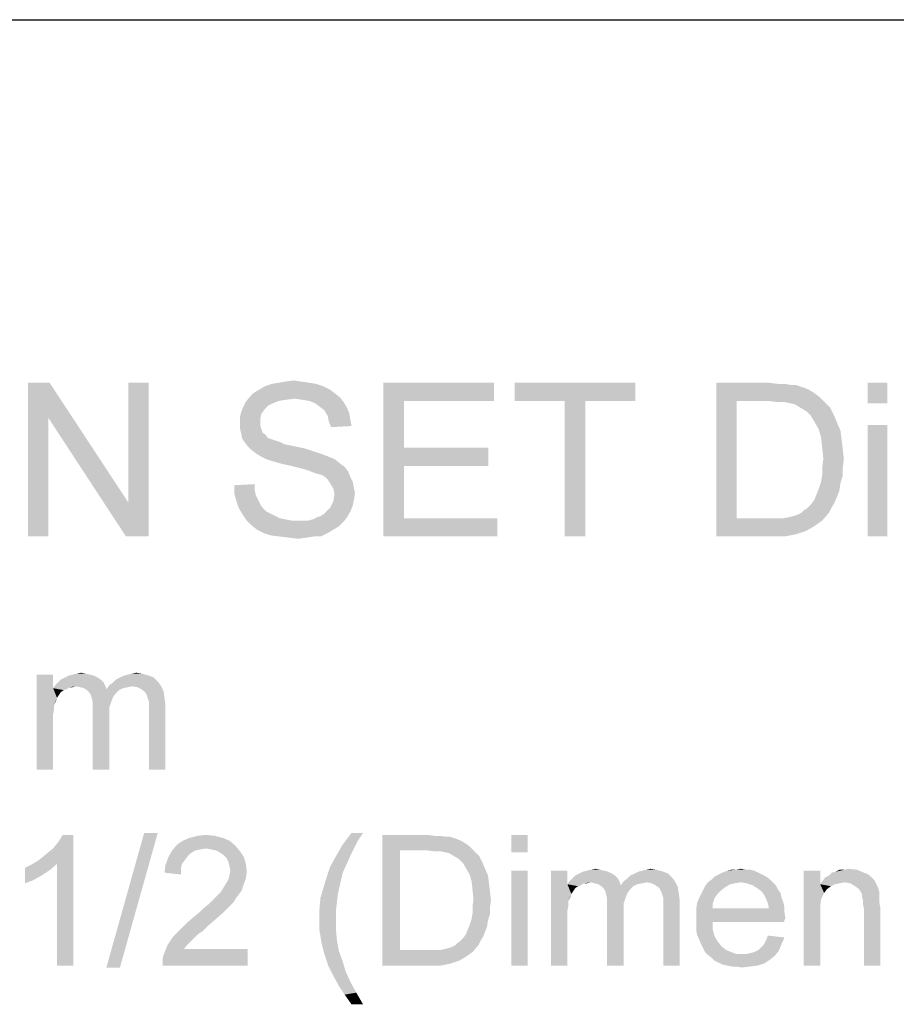
# Model space of a CAD drawing. Units: millimetres. Extents: x 0 to 1189, y 0 to 841.
# Drawn here: x 192 to 306, y 713 to 841 of the extents above; entities that cross this region are included whole.
import ezdxf

# ---------------------------------------------------------------- set-up
doc = ezdxf.new("R2010")
doc.units = ezdxf.units.MM
doc.header["$LTSCALE"] = 65.395
doc.layers.get('0').update_dxf_attribs({"linetype": 'CONTINUOUS'})

msp = doc.modelspace()

# ---------------------------------------------------------------- linework, layer by layer
at = {"color": 7, "linetype": 'Continuous'}
msp.add_line((0, 841), (1189, 841), dxfattribs=at)
at = {"color": 2, "linetype": 'Continuous'}
for points in [[(226.4326, 793.9282), (227.4697, 794.0764), (228.5067, 793.9282)], [(195.766, 793.7801), (195.6178, 789.1875), (192.9512, 773.7801)], [(195.766, 793.7801), (192.9512, 773.7801), (192.9512, 793.7801)], [(195.6178, 789.1875), (195.766, 793.7801), (205.9882, 778.2245)], [(205.6919, 773.7801), (205.9882, 778.2245), (208.6549, 793.7801)], [(205.6919, 773.7801), (208.6549, 793.7801), (208.6549, 773.7801)], [(208.6549, 793.7801), (205.9882, 778.2245), (205.9882, 793.7801)], [(232.2104, 792.8912), (222.2845, 792.4467), (223.0252, 792.8912)], [(222.2845, 792.4467), (232.2104, 792.8912), (232.803, 792.4467)], [(231.3215, 793.3356), (223.0252, 792.8912), (223.766, 793.3356)], [(223.0252, 792.8912), (231.3215, 793.3356), (232.2104, 792.8912)], [(230.4326, 793.6319), (223.766, 793.3356), (224.6549, 793.6319)], [(223.766, 793.3356), (230.4326, 793.6319), (231.3215, 793.3356)], [(229.5438, 793.7801), (224.6549, 793.6319), (225.5438, 793.7801)], [(224.6549, 793.6319), (229.5438, 793.7801), (230.4326, 793.6319)], [(228.5067, 793.9282), (225.5438, 793.7801), (226.4326, 793.9282)], [(225.5438, 793.7801), (228.5067, 793.9282), (229.5438, 793.7801)], [(239.1734, 793.7801), (253.5438, 793.7801), (241.8401, 791.4097)], [(241.8401, 791.4097), (239.1734, 773.7801), (239.1734, 793.7801)], [(241.8401, 791.4097), (253.5438, 793.7801), (253.5438, 791.4097)], [(271.9141, 793.7801), (256.2104, 791.4097), (256.2104, 793.7801)], [(262.7289, 791.4097), (256.2104, 791.4097), (271.9141, 793.7801)], [(265.3956, 791.4097), (262.7289, 791.4097), (271.9141, 793.7801)], [(265.3956, 791.4097), (271.9141, 793.7801), (271.9141, 791.4097)], [(282.4326, 793.7801), (289.2475, 793.7801), (285.0993, 791.4097)], [(285.0993, 791.4097), (282.4326, 773.7801), (282.4326, 793.7801)], [(289.2475, 793.7801), (290.4326, 793.6319), (285.0993, 791.4097)], [(291.3215, 793.6319), (292.2104, 793.4838), (285.0993, 791.4097)], [(290.4326, 793.6319), (291.3215, 793.6319), (285.0993, 791.4097)], [(292.803, 793.4838), (293.6919, 793.1875), (285.0993, 791.4097)], [(292.2104, 793.4838), (292.803, 793.4838), (285.0993, 791.4097)], [(293.6919, 793.1875), (294.4326, 792.8912), (285.0993, 791.4097)], [(294.4326, 792.8912), (295.1734, 792.4467), (285.0993, 791.4097)], [(304.6549, 793.7801), (302.1364, 791.1134), (302.1364, 793.7801)], [(302.1364, 791.1134), (304.6549, 793.7801), (304.6549, 791.1134)], [(227.6178, 791.706), (221.2475, 791.2615), (221.8401, 792.0023)], [(227.6178, 791.706), (226.4326, 791.5578), (221.2475, 791.2615)], [(226.4326, 791.5578), (225.5438, 791.4097), (221.2475, 791.2615)], [(232.803, 792.4467), (221.8401, 792.0023), (222.2845, 792.4467)], [(221.8401, 792.0023), (232.803, 792.4467), (233.5438, 791.8541)], [(221.8401, 792.0023), (233.5438, 791.8541), (227.6178, 791.706)], [(228.6549, 791.5578), (227.6178, 791.706), (233.5438, 791.8541)], [(229.5438, 791.4097), (228.6549, 791.5578), (233.5438, 791.8541)], [(229.5438, 791.4097), (233.5438, 791.8541), (233.9882, 791.2615)], [(295.1734, 792.4467), (295.766, 792.0023), (285.0993, 791.4097)], [(289.2475, 791.4097), (285.0993, 791.4097), (295.766, 792.0023)], [(290.4326, 791.2615), (289.2475, 791.4097), (295.766, 792.0023)], [(291.3215, 791.2615), (290.4326, 791.2615), (295.766, 792.0023)], [(291.3215, 791.2615), (295.766, 792.0023), (296.5067, 791.2615)], [(223.766, 790.3727), (220.6549, 789.9282), (220.9512, 790.669)], [(220.6549, 789.9282), (223.766, 790.3727), (223.3215, 789.7801)], [(224.803, 791.1134), (220.9512, 790.669), (221.2475, 791.2615)], [(224.803, 791.1134), (224.2104, 790.8171), (220.9512, 790.669)], [(220.9512, 790.669), (224.2104, 790.8171), (223.766, 790.3727)], [(221.2475, 791.2615), (225.5438, 791.4097), (224.803, 791.1134)], [(233.9882, 791.2615), (230.2845, 791.1134), (229.5438, 791.4097)], [(230.8771, 790.669), (230.2845, 791.1134), (233.9882, 791.2615)], [(230.8771, 790.669), (233.9882, 791.2615), (234.4326, 790.5208)], [(234.4326, 790.5208), (231.4697, 790.2245), (230.8771, 790.669)], [(231.4697, 790.2245), (234.4326, 790.5208), (234.7289, 789.7801)], [(234.7289, 789.7801), (231.9141, 789.4838), (231.4697, 790.2245)], [(241.8401, 791.4097), (241.8401, 785.3356), (239.1734, 773.7801)], [(265.3956, 791.4097), (262.7289, 773.7801), (262.7289, 791.4097)], [(262.7289, 773.7801), (265.3956, 791.4097), (265.3956, 773.7801)], [(285.0993, 791.4097), (285.0993, 776.1504), (282.4326, 773.7801)], [(296.5067, 791.2615), (292.0623, 791.1134), (291.3215, 791.2615)], [(292.6549, 790.9652), (292.0623, 791.1134), (296.5067, 791.2615)], [(293.3956, 790.5208), (292.6549, 790.9652), (296.5067, 791.2615)], [(293.3956, 790.5208), (296.5067, 791.2615), (297.2475, 790.5208)], [(297.2475, 790.5208), (294.1364, 790.0764), (293.3956, 790.5208)], [(294.1364, 790.0764), (297.2475, 790.5208), (297.6919, 789.6319)], [(192.9512, 773.7801), (195.6178, 789.1875), (195.6178, 773.7801)], [(205.9882, 778.2245), (205.6919, 773.7801), (195.6178, 789.1875)], [(223.3215, 789.7801), (220.5067, 789.1875), (220.6549, 789.9282)], [(220.5067, 789.1875), (223.3215, 789.7801), (223.1734, 789.1875)], [(223.1734, 789.1875), (223.1734, 788.5949), (220.5067, 788.4467)], [(223.1734, 789.1875), (220.5067, 788.4467), (220.5067, 789.1875)], [(231.9141, 789.4838), (234.7289, 789.7801), (234.8771, 788.8912)], [(234.8771, 788.8912), (232.0623, 788.743), (231.9141, 789.4838)], [(297.6919, 789.6319), (294.7289, 789.4838), (294.1364, 790.0764)], [(295.1734, 788.743), (294.7289, 789.4838), (297.6919, 789.6319)], [(295.1734, 788.743), (297.6919, 789.6319), (298.1364, 788.5949)], [(220.5067, 788.4467), (223.1734, 788.5949), (223.1734, 788.1504)], [(223.1734, 788.1504), (220.5067, 787.8541), (220.5067, 788.4467)], [(220.5067, 787.8541), (223.1734, 788.1504), (223.3215, 787.706)], [(223.3215, 787.706), (220.6549, 787.2615), (220.5067, 787.8541)], [(220.6549, 787.2615), (223.3215, 787.706), (223.4697, 787.2615)], [(232.0623, 788.743), (234.8771, 788.8912), (235.0252, 788.1504)], [(235.0252, 788.1504), (232.3586, 788.0023), (232.0623, 788.743)], [(298.1364, 788.5949), (295.766, 787.706), (295.1734, 788.743)], [(295.766, 787.706), (298.1364, 788.5949), (298.5808, 787.5578)], [(298.5808, 787.5578), (296.0623, 786.669), (295.766, 787.706)], [(304.6549, 788.2986), (302.1364, 773.7801), (302.1364, 788.2986)], [(302.1364, 773.7801), (304.6549, 788.2986), (304.6549, 773.7801)], [(223.4697, 787.2615), (220.803, 786.5208), (220.6549, 787.2615)], [(223.4697, 787.2615), (223.9141, 786.9652), (220.803, 786.5208)], [(223.9141, 786.9652), (224.0623, 786.669), (220.803, 786.5208)], [(220.803, 786.5208), (224.0623, 786.669), (224.3586, 786.5208)], [(224.3586, 786.5208), (221.0993, 786.0764), (220.803, 786.5208)], [(224.3586, 786.5208), (224.803, 786.3727), (221.0993, 786.0764)], [(224.803, 786.3727), (225.2475, 786.2245), (221.0993, 786.0764)], [(296.0623, 786.669), (298.5808, 787.5578), (298.7289, 786.3727)], [(298.7289, 786.3727), (296.2104, 785.3356), (296.0623, 786.669)], [(296.2104, 785.3356), (298.7289, 786.3727), (298.8771, 785.1875)], [(221.0993, 786.0764), (225.2475, 786.2245), (225.6919, 786.0764)], [(225.6919, 786.0764), (221.5438, 785.4838), (221.0993, 786.0764)], [(225.6919, 786.0764), (226.2845, 785.7801), (221.5438, 785.4838)], [(226.2845, 785.7801), (227.0252, 785.6319), (221.5438, 785.4838)], [(221.5438, 785.4838), (227.0252, 785.6319), (227.766, 785.4838)], [(227.766, 785.4838), (221.9882, 785.0393), (221.5438, 785.4838)], [(227.766, 785.4838), (229.0993, 785.1875), (221.9882, 785.0393)], [(221.9882, 785.0393), (229.0993, 785.1875), (230.4326, 784.743)], [(241.8401, 785.3356), (241.8401, 782.9652), (239.1734, 773.7801)], [(241.8401, 782.9652), (252.803, 785.3356), (252.803, 782.9652)], [(241.8401, 785.3356), (252.803, 785.3356), (241.8401, 782.9652)], [(298.8771, 785.1875), (296.3586, 783.8541), (296.2104, 785.3356)], [(296.3586, 783.8541), (298.8771, 785.1875), (299.0252, 783.8541)], [(230.4326, 784.743), (222.5808, 784.5949), (221.9882, 785.0393)], [(222.5808, 784.5949), (230.4326, 784.743), (231.3215, 784.4467)], [(231.3215, 784.4467), (223.3215, 784.1504), (222.5808, 784.5949)], [(223.3215, 784.1504), (231.3215, 784.4467), (232.0623, 784.1504)], [(232.0623, 784.1504), (223.9141, 783.8541), (223.3215, 784.1504)], [(223.9141, 783.8541), (232.0623, 784.1504), (232.803, 783.8541)], [(232.803, 783.8541), (224.803, 783.5578), (223.9141, 783.8541)], [(225.8401, 783.2616), (224.803, 783.5578), (232.803, 783.8541)], [(225.8401, 783.2616), (232.803, 783.8541), (233.5438, 783.2616)], [(299.0252, 783.8541), (296.2104, 782.8171), (296.3586, 783.8541)], [(296.2104, 782.8171), (299.0252, 783.8541), (298.8771, 782.669)], [(233.5438, 783.2616), (227.1734, 782.9652), (225.8401, 783.2616)], [(227.1734, 782.9652), (233.5438, 783.2616), (234.1364, 782.8171)], [(234.1364, 782.8171), (228.3586, 782.669), (227.1734, 782.9652)], [(229.3956, 782.3727), (228.3586, 782.669), (234.1364, 782.8171)], [(229.3956, 782.3727), (234.1364, 782.8171), (234.5808, 782.2245)], [(241.8401, 782.9652), (241.8401, 776.1504), (239.1734, 773.7801)], [(298.8771, 782.669), (296.2104, 781.7801), (296.2104, 782.8171)], [(296.2104, 781.7801), (298.8771, 782.669), (298.8771, 781.6319)], [(234.5808, 782.2245), (230.1364, 782.0764), (229.3956, 782.3727)], [(230.5808, 781.9282), (230.1364, 782.0764), (234.5808, 782.2245)], [(231.1734, 781.7801), (230.5808, 781.9282), (234.5808, 782.2245)], [(231.6178, 781.4838), (231.1734, 781.7801), (234.5808, 782.2245)], [(231.6178, 781.4838), (234.5808, 782.2245), (234.8771, 781.4838)], [(234.8771, 781.4838), (231.9141, 781.1875), (231.6178, 781.4838)], [(231.9141, 781.1875), (234.8771, 781.4838), (235.1734, 780.8912)], [(298.8771, 781.6319), (296.0623, 780.8912), (296.2104, 781.7801)], [(296.0623, 780.8912), (298.8771, 781.6319), (298.5808, 780.743)], [(219.766, 780.4467), (222.4326, 780.5949), (222.4326, 779.8541)], [(222.4326, 779.8541), (219.766, 779.4097), (219.766, 780.4467)], [(235.1734, 780.8912), (232.2104, 780.743), (231.9141, 781.1875)], [(232.2104, 780.743), (235.1734, 780.8912), (235.3215, 780.1504)], [(235.3215, 780.1504), (232.6549, 780.0023), (232.2104, 780.743)], [(232.6549, 780.0023), (235.3215, 780.1504), (235.4697, 779.4097)], [(235.4697, 779.4097), (232.803, 779.2615), (232.6549, 780.0023)], [(298.4326, 779.706), (295.4697, 779.2615), (295.766, 780.0023)], [(298.5808, 780.743), (295.766, 780.0023), (296.0623, 780.8912)], [(295.766, 780.0023), (298.5808, 780.743), (298.4326, 779.706)], [(219.766, 779.4097), (222.4326, 779.8541), (222.5808, 779.1134)], [(222.5808, 779.1134), (220.0623, 778.3727), (219.766, 779.4097)], [(222.5808, 779.1134), (222.8771, 778.5208), (220.0623, 778.3727)], [(235.3215, 778.5208), (232.6549, 778.3727), (232.803, 779.2615)], [(232.803, 779.2615), (235.4697, 779.4097), (235.3215, 778.5208)], [(298.1364, 778.9652), (295.1734, 778.5208), (295.4697, 779.2615)], [(295.1734, 778.5208), (298.1364, 778.9652), (297.8401, 778.2245)], [(295.4697, 779.2615), (298.4326, 779.706), (298.1364, 778.9652)], [(220.0623, 778.3727), (222.8771, 778.5208), (223.1734, 777.9282)], [(223.1734, 777.9282), (220.3586, 777.4838), (220.0623, 778.3727)], [(220.3586, 777.4838), (223.1734, 777.9282), (223.4697, 777.4838)], [(223.4697, 777.4838), (220.803, 776.743), (220.3586, 777.4838)], [(223.4697, 777.4838), (223.9141, 777.0393), (220.803, 776.743)], [(231.9141, 777.1875), (232.2104, 777.4838), (235.1734, 777.7801)], [(231.9141, 777.1875), (235.1734, 777.7801), (234.8771, 777.0393)], [(235.1734, 777.7801), (232.2104, 777.4838), (232.6549, 778.3727)], [(232.6549, 778.3727), (235.3215, 778.5208), (235.1734, 777.7801)], [(293.5438, 776.8912), (293.8401, 777.1875), (297.3956, 777.4838)], [(293.5438, 776.8912), (297.3956, 777.4838), (297.0993, 776.8912)], [(297.3956, 777.4838), (293.8401, 777.1875), (294.2845, 777.4838)], [(294.2845, 777.4838), (294.7289, 777.9282), (297.8401, 778.2245)], [(294.2845, 777.4838), (297.8401, 778.2245), (297.3956, 777.4838)], [(297.8401, 778.2245), (294.7289, 777.9282), (295.1734, 778.5208)], [(220.803, 776.743), (223.9141, 777.0393), (224.5067, 776.743)], [(224.5067, 776.743), (221.3956, 775.8541), (220.803, 776.743)], [(224.5067, 776.743), (225.0993, 776.4467), (221.3956, 775.8541)], [(225.0993, 776.4467), (225.6919, 776.1504), (221.3956, 775.8541)], [(225.6919, 776.1504), (226.4326, 776.0023), (221.3956, 775.8541)], [(229.3956, 775.8541), (229.9882, 776.0023), (234.4326, 776.2986)], [(229.3956, 775.8541), (234.4326, 776.2986), (233.9882, 775.706)], [(234.4326, 776.2986), (229.9882, 776.0023), (230.5808, 776.2986)], [(230.5808, 776.2986), (231.0252, 776.4467), (234.8771, 777.0393)], [(230.5808, 776.2986), (234.8771, 777.0393), (234.4326, 776.2986)], [(231.0252, 776.4467), (231.4697, 776.743), (234.8771, 777.0393)], [(234.8771, 777.0393), (231.4697, 776.743), (231.9141, 777.1875)], [(241.8401, 776.1504), (253.9882, 776.1504), (239.1734, 773.7801)], [(239.1734, 773.7801), (253.9882, 776.1504), (253.9882, 773.7801)], [(291.1734, 776.1504), (296.2104, 775.8541), (282.4326, 773.7801)], [(290.2845, 776.1504), (291.1734, 776.1504), (282.4326, 773.7801)], [(289.3956, 776.1504), (290.2845, 776.1504), (282.4326, 773.7801)], [(285.0993, 776.1504), (289.3956, 776.1504), (282.4326, 773.7801)], [(291.1734, 776.1504), (291.9141, 776.2986), (297.0993, 776.8912)], [(291.1734, 776.1504), (297.0993, 776.8912), (296.2104, 775.8541)], [(291.9141, 776.2986), (292.5067, 776.4467), (297.0993, 776.8912)], [(292.5067, 776.4467), (292.9512, 776.5949), (297.0993, 776.8912)], [(297.0993, 776.8912), (292.9512, 776.5949), (293.5438, 776.8912)], [(221.3956, 775.8541), (226.4326, 776.0023), (227.1734, 775.8541)], [(227.1734, 775.8541), (221.9882, 775.2615), (221.3956, 775.8541)], [(229.3956, 775.8541), (233.9882, 775.706), (221.9882, 775.2615)], [(228.6549, 775.8541), (229.3956, 775.8541), (221.9882, 775.2615)], [(228.0623, 775.8541), (228.6549, 775.8541), (221.9882, 775.2615)], [(227.1734, 775.8541), (228.0623, 775.8541), (221.9882, 775.2615)], [(221.9882, 775.2615), (233.9882, 775.706), (233.3956, 775.1134)], [(233.3956, 775.1134), (222.7289, 774.6689), (221.9882, 775.2615)], [(222.7289, 774.6689), (233.3956, 775.1134), (232.6549, 774.6689)], [(296.2104, 775.8541), (295.1734, 775.1134), (282.4326, 773.7801)], [(295.1734, 775.1134), (294.1364, 774.5208), (282.4326, 773.7801)], [(232.6549, 774.6689), (223.6178, 774.2245), (222.7289, 774.6689)], [(223.6178, 774.2245), (232.6549, 774.6689), (231.9141, 774.2245)], [(231.9141, 774.2245), (224.5067, 773.9282), (223.6178, 774.2245)], [(225.6919, 773.7801), (224.5067, 773.9282), (231.9141, 774.2245)], [(230.1364, 773.7801), (225.6919, 773.7801), (231.9141, 774.2245)], [(230.1364, 773.7801), (226.8771, 773.6319), (225.6919, 773.7801)], [(226.8771, 773.6319), (230.1364, 773.7801), (229.0993, 773.6319)], [(229.0993, 773.6319), (228.0623, 773.4838), (226.8771, 773.6319)], [(230.1364, 773.7801), (231.9141, 774.2245), (231.0252, 773.7801)], [(294.1364, 774.5208), (292.803, 774.0764), (282.4326, 773.7801)], [(289.5438, 773.7801), (282.4326, 773.7801), (292.803, 774.0764)], [(289.5438, 773.7801), (292.803, 774.0764), (291.3215, 773.7801)], [(196.2229, 755.8109), (196.2229, 754.0479), (194.0822, 743.4702)], [(196.2229, 755.8109), (194.0822, 743.4702), (194.0822, 755.8109)], [(201.5118, 755.685), (197.734, 755.4331), (198.2377, 755.685)], [(197.734, 755.4331), (201.5118, 755.685), (202.0155, 755.4331)], [(201.0081, 755.8109), (198.2377, 755.685), (198.7414, 755.8109)], [(198.2377, 755.685), (201.0081, 755.8109), (201.5118, 755.685)], [(200.5044, 755.9368), (198.7414, 755.8109), (199.2451, 755.9368)], [(198.7414, 755.8109), (200.5044, 755.9368), (201.0081, 755.8109)], [(199.2451, 755.9368), (199.8747, 756.0628), (200.5044, 755.9368)], [(208.6896, 755.685), (204.9118, 755.4331), (205.4155, 755.685)], [(204.9118, 755.4331), (208.6896, 755.685), (209.3192, 755.4331)], [(205.4155, 755.685), (205.9192, 755.8109), (207.8081, 755.9368)], [(205.4155, 755.685), (207.8081, 755.9368), (208.6896, 755.685)], [(207.8081, 755.9368), (205.9192, 755.8109), (206.4229, 755.9368)], [(206.4229, 755.9368), (207.0525, 756.0628), (207.8081, 755.9368)], [(199.2451, 754.2998), (196.2229, 754.0479), (196.4747, 754.4257)], [(202.771, 754.8035), (196.4747, 754.4257), (196.8525, 754.8035)], [(199.2451, 754.2998), (196.4747, 754.4257), (202.771, 754.8035)], [(202.3933, 755.1813), (196.8525, 754.8035), (197.2303, 755.1813)], [(196.8525, 754.8035), (202.3933, 755.1813), (202.771, 754.8035)], [(202.0155, 755.4331), (197.2303, 755.1813), (197.734, 755.4331)], [(197.2303, 755.1813), (202.0155, 755.4331), (202.3933, 755.1813)], [(199.2451, 754.2998), (202.771, 754.8035), (203.0229, 754.2998)], [(206.5488, 754.2998), (203.1488, 753.922), (203.5266, 754.4257)], [(203.5266, 754.4257), (204.0303, 754.8035), (209.8229, 754.9294)], [(203.5266, 754.4257), (209.8229, 754.9294), (210.2007, 754.4257)], [(203.5266, 754.4257), (210.2007, 754.4257), (206.5488, 754.2998)], [(209.8229, 754.9294), (204.0303, 754.8035), (204.4081, 755.1813)], [(209.3192, 755.4331), (204.4081, 755.1813), (204.9118, 755.4331)], [(204.4081, 755.1813), (209.3192, 755.4331), (209.8229, 754.9294)], [(207.1784, 754.1739), (206.5488, 754.2998), (210.2007, 754.4257)], [(207.6822, 753.922), (207.1784, 754.1739), (210.2007, 754.4257)], [(207.6822, 753.922), (210.2007, 754.4257), (210.5784, 753.6702)], [(196.2229, 754.0479), (196.3488, 751.9072), (194.0822, 743.4702)], [(199.2451, 754.2998), (198.3636, 754.1739), (196.2229, 754.0479)], [(196.2229, 754.0479), (198.3636, 754.1739), (197.9859, 753.922)], [(196.2229, 754.0479), (197.9859, 753.922), (197.6081, 753.7961)], [(196.2229, 754.0479), (197.6081, 753.7961), (197.2303, 753.5442)], [(196.2229, 754.0479), (197.2303, 753.5442), (196.9784, 753.1665)], [(196.2229, 754.0479), (196.9784, 753.1665), (196.7266, 752.7887)], [(196.2229, 754.0479), (196.7266, 752.7887), (196.3488, 751.9072)], [(198.3636, 754.1739), (199.2451, 754.2998), (198.7414, 754.1739)], [(203.0229, 754.2998), (199.7488, 754.1739), (199.2451, 754.2998)], [(200.2525, 754.0479), (199.7488, 754.1739), (203.0229, 754.2998)], [(200.2525, 754.0479), (203.0229, 754.2998), (203.1488, 753.922)], [(203.1488, 753.922), (200.6303, 753.7961), (200.2525, 754.0479)], [(204.7859, 753.7961), (200.6303, 753.7961), (203.1488, 753.922)], [(204.7859, 753.7961), (200.8822, 753.5442), (200.6303, 753.7961)], [(200.8822, 753.5442), (204.7859, 753.7961), (204.4081, 753.4183)], [(204.4081, 753.4183), (201.134, 753.1665), (200.8822, 753.5442)], [(201.134, 753.1665), (204.4081, 753.4183), (204.0303, 752.9146)], [(204.0303, 752.9146), (201.2599, 752.6628), (201.134, 753.1665)], [(206.5488, 754.2998), (205.9192, 754.1739), (203.1488, 753.922)], [(205.9192, 754.1739), (205.2896, 754.0479), (203.1488, 753.922)], [(203.1488, 753.922), (205.2896, 754.0479), (204.7859, 753.7961)], [(210.5784, 753.6702), (208.1859, 753.5442), (207.6822, 753.922)], [(208.4377, 753.0405), (208.1859, 753.5442), (210.5784, 753.6702)], [(208.4377, 753.0405), (210.5784, 753.6702), (210.7044, 752.7887)], [(210.7044, 752.7887), (208.5636, 752.6628), (208.4377, 753.0405)], [(196.3488, 751.9072), (196.3488, 751.2776), (194.0822, 743.4702)], [(196.7266, 752.7887), (196.6007, 752.4109), (196.3488, 751.9072)], [(201.2599, 752.6628), (204.0303, 752.9146), (203.7784, 752.285)], [(203.7784, 752.285), (201.3859, 752.159), (201.2599, 752.6628)], [(201.3859, 752.159), (203.7784, 752.285), (203.5266, 751.5294)], [(203.5266, 751.5294), (201.3859, 751.4035), (201.3859, 752.159)], [(208.6896, 752.285), (208.5636, 752.6628), (210.7044, 752.7887)], [(208.6896, 752.285), (210.7044, 752.7887), (210.8303, 751.9072)], [(210.8303, 751.9072), (208.6896, 751.7813), (208.6896, 752.285)], [(208.6896, 751.1516), (208.6896, 751.7813), (210.8303, 751.9072)], [(208.6896, 743.4702), (208.6896, 751.1516), (210.8303, 751.9072)], [(208.6896, 743.4702), (210.8303, 751.9072), (210.8303, 743.4702)], [(196.3488, 751.2776), (196.2229, 750.6479), (194.0822, 743.4702)], [(196.2229, 750.6479), (196.2229, 749.7665), (194.0822, 743.4702)], [(201.3859, 751.4035), (203.5266, 751.5294), (203.5266, 750.6479)], [(203.5266, 750.6479), (201.3859, 743.4702), (201.3859, 751.4035)], [(201.3859, 743.4702), (203.5266, 750.6479), (203.5266, 743.4702)], [(194.0822, 743.4702), (196.2229, 749.7665), (196.2229, 743.4702)], [(209.8229, 735.222), (203.1488, 717.7183), (208.0599, 735.222)], [(203.1488, 717.7183), (209.8229, 735.222), (204.9118, 717.7183)], [(236.5192, 735.222), (235.7636, 734.0887), (233.8747, 733.7109)], [(236.5192, 735.222), (233.8747, 733.7109), (235.0081, 735.222)], [(194.2081, 731.5702), (194.8377, 732.0739), (198.8673, 734.9702)], [(196.7266, 731.1924), (194.2081, 731.5702), (198.8673, 734.9702)], [(194.8377, 732.0739), (195.5933, 732.7035), (198.8673, 734.9702)], [(195.5933, 732.7035), (196.2229, 733.2072), (198.8673, 734.9702)], [(196.2229, 733.2072), (196.7266, 733.8368), (198.8673, 734.9702)], [(196.7266, 733.8368), (197.1044, 734.3405), (198.8673, 734.9702)], [(196.7266, 717.9702), (196.7266, 731.1924), (198.8673, 734.9702)], [(196.7266, 717.9702), (198.8673, 734.9702), (198.8673, 717.9702)], [(198.8673, 734.9702), (197.1044, 734.3405), (197.4822, 734.9702)], [(219.1414, 734.2146), (212.3414, 733.7109), (213.097, 734.2146)], [(212.3414, 733.7109), (219.1414, 734.2146), (219.897, 733.585)], [(218.2599, 734.5924), (213.097, 734.2146), (213.9784, 734.5924)], [(213.097, 734.2146), (218.2599, 734.5924), (219.1414, 734.2146)], [(217.2525, 734.8442), (213.9784, 734.5924), (214.9859, 734.8442)], [(213.9784, 734.5924), (217.2525, 734.8442), (218.2599, 734.5924)], [(214.9859, 734.8442), (216.1192, 734.9702), (217.2525, 734.8442)], [(233.8747, 733.7109), (235.7636, 734.0887), (235.2599, 733.0813)], [(239.0377, 734.9702), (244.8303, 734.9702), (241.3044, 732.9553)], [(241.3044, 732.9553), (239.0377, 717.9702), (239.0377, 734.9702)], [(244.8303, 734.9702), (245.8377, 734.8442), (241.3044, 732.9553)], [(246.5933, 734.8442), (247.3488, 734.7183), (241.3044, 732.9553)], [(245.8377, 734.8442), (246.5933, 734.8442), (241.3044, 732.9553)], [(247.8525, 734.7183), (248.6081, 734.4665), (241.3044, 732.9553)], [(247.3488, 734.7183), (247.8525, 734.7183), (241.3044, 732.9553)], [(248.6081, 734.4665), (249.2377, 734.2146), (241.3044, 732.9553)], [(249.2377, 734.2146), (249.8673, 733.8368), (241.3044, 732.9553)], [(249.8673, 733.8368), (250.371, 733.459), (241.3044, 732.9553)], [(257.9266, 734.9702), (255.7859, 732.7035), (255.7859, 734.9702)], [(255.7859, 732.7035), (257.9266, 734.9702), (257.9266, 732.7035)], [(214.734, 732.9553), (214.1044, 732.5776), (211.2081, 732.0739)], [(214.734, 732.9553), (211.2081, 732.0739), (211.7118, 732.9553)], [(214.1044, 732.5776), (213.7266, 732.1998), (211.2081, 732.0739)], [(219.897, 733.585), (211.7118, 732.9553), (212.3414, 733.7109)], [(219.897, 733.585), (216.1192, 733.2072), (211.7118, 732.9553)], [(216.1192, 733.2072), (215.3636, 733.0813), (211.7118, 732.9553)], [(211.7118, 732.9553), (215.3636, 733.0813), (214.734, 732.9553)], [(216.7488, 733.0813), (216.1192, 733.2072), (219.897, 733.585)], [(217.3784, 732.9553), (216.7488, 733.0813), (219.897, 733.585)], [(217.3784, 732.9553), (219.897, 733.585), (220.5266, 732.8294)], [(220.5266, 732.8294), (217.8822, 732.7035), (217.3784, 732.9553)], [(218.3859, 732.3257), (217.8822, 732.7035), (220.5266, 732.8294)], [(218.3859, 732.3257), (220.5266, 732.8294), (221.0303, 732.0739)], [(235.2599, 733.0813), (232.9933, 732.1998), (233.8747, 733.7109)], [(235.2599, 733.0813), (234.8822, 732.3257), (232.9933, 732.1998)], [(241.3044, 732.9553), (241.3044, 719.985), (239.0377, 717.9702)], [(244.8303, 732.9553), (241.3044, 732.9553), (250.371, 733.459)], [(245.8377, 732.8294), (244.8303, 732.9553), (250.371, 733.459)], [(246.5933, 732.8294), (245.8377, 732.8294), (250.371, 733.459)], [(246.5933, 732.8294), (250.371, 733.459), (251.0007, 732.8294)], [(251.0007, 732.8294), (247.2229, 732.7035), (246.5933, 732.8294)], [(247.7266, 732.5776), (247.2229, 732.7035), (251.0007, 732.8294)], [(248.3562, 732.1998), (247.7266, 732.5776), (251.0007, 732.8294)], [(248.3562, 732.1998), (251.0007, 732.8294), (251.6303, 732.1998)], [(196.7266, 731.1924), (193.3266, 731.0665), (194.2081, 731.5702)], [(213.3488, 731.6961), (210.8303, 731.0665), (211.2081, 732.0739)], [(213.3488, 731.6961), (212.971, 731.1924), (210.8303, 731.0665)], [(211.2081, 732.0739), (213.7266, 732.1998), (213.3488, 731.6961)], [(221.0303, 732.0739), (218.7636, 731.9479), (218.3859, 732.3257)], [(219.0155, 731.4442), (218.7636, 731.9479), (221.0303, 732.0739)], [(219.0155, 731.4442), (221.0303, 732.0739), (221.2822, 731.1924)], [(221.2822, 731.1924), (219.1414, 730.9405), (219.0155, 731.4442)], [(234.6303, 731.6961), (232.2377, 730.8146), (232.9933, 732.1998)], [(232.2377, 730.8146), (234.6303, 731.6961), (233.8747, 730.059)], [(232.9933, 732.1998), (234.8822, 732.3257), (234.6303, 731.6961)], [(251.6303, 732.1998), (248.9859, 731.822), (248.3562, 732.1998)], [(248.9859, 731.822), (251.6303, 732.1998), (252.0081, 731.4442)], [(252.0081, 731.4442), (249.4896, 731.3183), (248.9859, 731.822)], [(249.8673, 730.6887), (249.4896, 731.3183), (252.0081, 731.4442)], [(249.8673, 730.6887), (252.0081, 731.4442), (252.3859, 730.5628)], [(192.571, 730.6887), (193.3266, 731.0665), (196.7266, 731.1924)], [(192.571, 730.6887), (196.7266, 731.1924), (195.8451, 730.4368)], [(195.8451, 730.4368), (192.571, 728.6739), (192.571, 730.6887)], [(195.8451, 730.4368), (194.7118, 729.6813), (192.571, 728.6739)], [(212.8451, 730.5628), (210.7044, 730.059), (210.8303, 731.0665)], [(210.7044, 730.059), (212.8451, 730.5628), (212.8451, 729.8072)], [(210.8303, 731.0665), (212.971, 731.1924), (212.8451, 730.5628)], [(219.2673, 730.3109), (219.1414, 730.9405), (221.2822, 731.1924)], [(221.4081, 730.185), (219.1414, 729.6813), (219.2673, 730.3109)], [(219.1414, 729.6813), (221.4081, 730.185), (221.2822, 729.3035)], [(219.2673, 730.3109), (221.2822, 731.1924), (221.4081, 730.185)], [(233.8747, 730.059), (231.734, 729.3035), (232.2377, 730.8146)], [(231.734, 729.3035), (233.8747, 730.059), (233.497, 728.422)], [(252.3859, 730.5628), (250.371, 729.8072), (249.8673, 730.6887)], [(250.371, 729.8072), (252.3859, 730.5628), (252.7636, 729.6813)], [(257.9266, 730.3109), (255.7859, 717.9702), (255.7859, 730.3109)], [(255.7859, 717.9702), (257.9266, 730.3109), (257.9266, 717.9702)], [(263.0896, 730.3109), (263.0896, 728.5479), (260.9488, 717.9702)], [(263.0896, 730.3109), (260.9488, 717.9702), (260.9488, 730.3109)], [(268.3784, 730.185), (264.6007, 729.9331), (265.1044, 730.185)], [(264.6007, 729.9331), (268.3784, 730.185), (268.8822, 729.9331)], [(267.8747, 730.3109), (265.1044, 730.185), (265.6081, 730.3109)], [(265.1044, 730.185), (267.8747, 730.3109), (268.3784, 730.185)], [(267.371, 730.4368), (265.6081, 730.3109), (266.1118, 730.4368)], [(265.6081, 730.3109), (267.371, 730.4368), (267.8747, 730.3109)], [(266.1118, 730.4368), (266.7414, 730.5628), (267.371, 730.4368)], [(275.5562, 730.185), (271.7784, 729.9331), (272.2822, 730.185)], [(271.7784, 729.9331), (275.5562, 730.185), (276.1859, 729.9331)], [(272.2822, 730.185), (272.7859, 730.3109), (274.6747, 730.4368)], [(272.2822, 730.185), (274.6747, 730.4368), (275.5562, 730.185)], [(274.6747, 730.4368), (272.7859, 730.3109), (273.2896, 730.4368)], [(273.2896, 730.4368), (273.9192, 730.5628), (274.6747, 730.4368)], [(287.897, 730.059), (282.734, 729.8072), (283.2377, 730.059)], [(282.734, 729.8072), (287.897, 730.059), (288.4007, 729.8072)], [(287.3933, 730.3109), (283.2377, 730.059), (283.8673, 730.3109)], [(283.2377, 730.059), (287.3933, 730.3109), (287.897, 730.059)], [(286.2599, 730.4368), (286.8896, 730.4368), (283.8673, 730.3109)], [(285.0007, 730.4368), (286.2599, 730.4368), (283.8673, 730.3109)], [(285.0007, 730.4368), (283.8673, 730.3109), (284.371, 730.4368)], [(283.8673, 730.3109), (286.8896, 730.4368), (287.3933, 730.3109)], [(285.0007, 730.4368), (285.6303, 730.5628), (286.2599, 730.4368)], [(295.9562, 730.3109), (295.9562, 728.5479), (293.8155, 717.9702)], [(295.9562, 730.3109), (293.8155, 717.9702), (293.8155, 730.3109)], [(301.6229, 730.059), (302.0007, 729.9331), (297.0896, 729.6813)], [(301.6229, 730.059), (297.0896, 729.6813), (297.4673, 730.059)], [(297.4673, 730.059), (297.971, 730.185), (300.7414, 730.4368)], [(297.4673, 730.059), (300.7414, 730.4368), (301.6229, 730.059)], [(299.1044, 730.4368), (300.7414, 730.4368), (297.971, 730.185)], [(299.1044, 730.4368), (297.971, 730.185), (298.4747, 730.4368)], [(299.1044, 730.4368), (299.6081, 730.5628), (300.7414, 730.4368)], [(194.7118, 729.6813), (193.5784, 729.0516), (192.571, 728.6739)], [(218.6377, 728.5479), (219.0155, 729.1776), (221.2822, 729.3035)], [(218.6377, 728.5479), (221.2822, 729.3035), (220.9044, 728.2961)], [(221.2822, 729.3035), (219.0155, 729.1776), (219.1414, 729.6813)], [(233.497, 728.422), (231.3562, 728.0442), (231.734, 729.3035)], [(252.7636, 729.6813), (250.6229, 728.9257), (250.371, 729.8072)], [(250.6229, 728.9257), (252.7636, 729.6813), (252.8896, 728.6739)], [(252.8896, 728.6739), (250.7488, 727.7924), (250.6229, 728.9257)], [(266.1118, 728.7998), (263.0896, 728.5479), (263.3414, 728.9257)], [(266.1118, 728.7998), (265.2303, 728.6739), (263.0896, 728.5479)], [(269.6377, 729.3035), (263.3414, 728.9257), (263.7192, 729.3035)], [(266.1118, 728.7998), (263.3414, 728.9257), (269.6377, 729.3035)], [(269.2599, 729.6813), (263.7192, 729.3035), (264.097, 729.6813)], [(263.7192, 729.3035), (269.2599, 729.6813), (269.6377, 729.3035)], [(268.8822, 729.9331), (264.097, 729.6813), (264.6007, 729.9331)], [(264.097, 729.6813), (268.8822, 729.9331), (269.2599, 729.6813)], [(265.2303, 728.6739), (266.1118, 728.7998), (265.6081, 728.6739)], [(266.1118, 728.7998), (269.6377, 729.3035), (269.8896, 728.7998)], [(269.8896, 728.7998), (266.6155, 728.6739), (266.1118, 728.7998)], [(267.1192, 728.5479), (266.6155, 728.6739), (269.8896, 728.7998)], [(267.1192, 728.5479), (269.8896, 728.7998), (270.0155, 728.422)], [(273.4155, 728.7998), (270.0155, 728.422), (270.3933, 728.9257)], [(273.4155, 728.7998), (272.7859, 728.6739), (270.0155, 728.422)], [(270.3933, 728.9257), (270.897, 729.3035), (276.6896, 729.4294)], [(270.3933, 728.9257), (276.6896, 729.4294), (277.0673, 728.9257)], [(270.3933, 728.9257), (277.0673, 728.9257), (273.4155, 728.7998)], [(276.6896, 729.4294), (270.897, 729.3035), (271.2747, 729.6813)], [(276.1859, 729.9331), (271.2747, 729.6813), (271.7784, 729.9331)], [(271.2747, 729.6813), (276.1859, 729.9331), (276.6896, 729.4294)], [(274.0451, 728.6739), (273.4155, 728.7998), (277.0673, 728.9257)], [(274.5488, 728.422), (274.0451, 728.6739), (277.0673, 728.9257)], [(274.5488, 728.422), (277.0673, 728.9257), (277.4451, 728.1702)], [(285.6303, 728.7998), (284.8747, 728.6739), (280.971, 728.2961)], [(285.6303, 728.7998), (280.971, 728.2961), (281.3488, 728.7998)], [(289.4081, 729.1776), (281.3488, 728.7998), (281.8525, 729.1776)], [(285.6303, 728.7998), (281.3488, 728.7998), (289.4081, 729.1776)], [(288.9044, 729.5553), (281.8525, 729.1776), (282.2303, 729.5553)], [(281.8525, 729.1776), (288.9044, 729.5553), (289.4081, 729.1776)], [(288.4007, 729.8072), (282.2303, 729.5553), (282.734, 729.8072)], [(282.2303, 729.5553), (288.4007, 729.8072), (288.9044, 729.5553)], [(285.6303, 728.7998), (289.4081, 729.1776), (289.7859, 728.7998)], [(289.7859, 728.7998), (286.3859, 728.6739), (285.6303, 728.7998)], [(287.1414, 728.422), (286.3859, 728.6739), (289.7859, 728.7998)], [(287.1414, 728.422), (289.7859, 728.7998), (290.1636, 728.422)], [(299.1044, 728.7998), (295.9562, 728.5479), (296.2081, 728.9257)], [(299.1044, 728.7998), (298.4747, 728.6739), (295.9562, 728.5479)], [(302.7562, 729.3035), (296.2081, 728.9257), (296.5859, 729.4294)], [(302.7562, 729.3035), (303.0081, 729.0516), (296.2081, 728.9257)], [(299.1044, 728.7998), (296.2081, 728.9257), (303.0081, 729.0516)], [(302.3784, 729.6813), (296.5859, 729.4294), (297.0896, 729.6813)], [(296.5859, 729.4294), (302.3784, 729.6813), (302.7562, 729.3035)], [(297.0896, 729.6813), (302.0007, 729.9331), (302.3784, 729.6813)], [(299.8599, 728.6739), (299.1044, 728.7998), (303.0081, 729.0516)], [(300.4896, 728.2961), (299.8599, 728.6739), (303.0081, 729.0516)], [(300.4896, 728.2961), (303.0081, 729.0516), (303.3859, 728.2961)], [(220.4007, 727.2887), (217.6303, 727.1628), (218.0081, 727.5405)], [(220.7784, 727.7924), (218.0081, 727.5405), (218.2599, 727.9183)], [(218.0081, 727.5405), (220.7784, 727.7924), (220.4007, 727.2887)], [(220.9044, 728.2961), (218.2599, 727.9183), (218.6377, 728.5479)], [(218.2599, 727.9183), (220.9044, 728.2961), (220.7784, 727.7924)], [(233.2451, 727.2887), (230.9784, 726.785), (231.3562, 728.0442)], [(231.3562, 728.0442), (233.497, 728.422), (233.2451, 727.2887)], [(250.7488, 727.7924), (252.8896, 728.6739), (253.0155, 727.6665)], [(253.0155, 727.6665), (250.8747, 726.5331), (250.7488, 727.7924)], [(250.8747, 726.5331), (253.0155, 727.6665), (253.1414, 726.5331)], [(263.0896, 728.5479), (263.2155, 726.4072), (260.9488, 717.9702)], [(263.0896, 728.5479), (265.2303, 728.6739), (264.8525, 728.422)], [(263.0896, 728.5479), (264.8525, 728.422), (264.4747, 728.2961)], [(263.0896, 728.5479), (264.4747, 728.2961), (264.097, 728.0442)], [(263.0896, 728.5479), (264.097, 728.0442), (263.8451, 727.6665)], [(263.0896, 728.5479), (263.8451, 727.6665), (263.5933, 727.2887)], [(263.0896, 728.5479), (263.5933, 727.2887), (263.2155, 726.4072)], [(270.0155, 728.422), (267.497, 728.2961), (267.1192, 728.5479)], [(271.6525, 728.2961), (267.497, 728.2961), (270.0155, 728.422)], [(271.6525, 728.2961), (267.7488, 728.0442), (267.497, 728.2961)], [(267.7488, 728.0442), (271.6525, 728.2961), (271.2747, 727.9183)], [(271.2747, 727.9183), (268.0007, 727.6665), (267.7488, 728.0442)], [(268.0007, 727.6665), (271.2747, 727.9183), (270.897, 727.4146)], [(270.897, 727.4146), (268.1266, 727.1628), (268.0007, 727.6665)], [(272.7859, 728.6739), (272.1562, 728.5479), (270.0155, 728.422)], [(270.0155, 728.422), (272.1562, 728.5479), (271.6525, 728.2961)], [(277.4451, 728.1702), (275.0525, 728.0442), (274.5488, 728.422)], [(275.3044, 727.5405), (275.0525, 728.0442), (277.4451, 728.1702)], [(275.3044, 727.5405), (277.4451, 728.1702), (277.571, 727.2887)], [(277.571, 727.2887), (275.4303, 727.1628), (275.3044, 727.5405)], [(283.1118, 727.7924), (280.4673, 727.2887), (280.7192, 727.7924)], [(280.4673, 727.2887), (283.1118, 727.7924), (282.6081, 727.2887)], [(283.6155, 728.1702), (280.7192, 727.7924), (280.971, 728.2961)], [(280.7192, 727.7924), (283.6155, 728.1702), (283.1118, 727.7924)], [(284.8747, 728.6739), (284.2451, 728.5479), (280.971, 728.2961)], [(280.971, 728.2961), (284.2451, 728.5479), (283.6155, 728.1702)], [(290.1636, 728.422), (287.771, 728.0442), (287.1414, 728.422)], [(287.771, 728.0442), (290.1636, 728.422), (290.4155, 727.9183)], [(290.4155, 727.9183), (288.4007, 727.5405), (287.771, 728.0442)], [(288.4007, 727.5405), (290.4155, 727.9183), (290.7933, 727.4146)], [(290.7933, 727.4146), (288.6525, 727.1628), (288.4007, 727.5405)], [(295.9562, 728.5479), (296.0822, 726.659), (293.8155, 717.9702)], [(295.9562, 728.5479), (298.4747, 728.6739), (297.8451, 728.5479)], [(295.9562, 728.5479), (297.8451, 728.5479), (297.3414, 728.2961)], [(295.9562, 728.5479), (297.3414, 728.2961), (296.8377, 727.9183)], [(295.9562, 728.5479), (296.8377, 727.9183), (296.4599, 727.4146)], [(295.9562, 728.5479), (296.4599, 727.4146), (296.0822, 726.659)], [(303.3859, 728.2961), (300.9933, 727.9183), (300.4896, 728.2961)], [(300.9933, 727.9183), (303.3859, 728.2961), (303.6377, 727.5405)], [(303.6377, 727.5405), (301.371, 727.2887), (300.9933, 727.9183)], [(301.371, 727.2887), (303.6377, 727.5405), (303.6377, 727.1628)], [(219.6451, 726.1553), (216.371, 725.9035), (216.8747, 726.4072)], [(216.371, 725.9035), (219.6451, 726.1553), (219.1414, 725.6516)], [(220.0229, 726.785), (216.8747, 726.4072), (217.2525, 726.785)], [(216.8747, 726.4072), (220.0229, 726.785), (219.6451, 726.1553)], [(217.2525, 726.785), (217.6303, 727.1628), (220.4007, 727.2887)], [(217.2525, 726.785), (220.4007, 727.2887), (220.0229, 726.785)], [(233.1192, 726.1553), (230.8525, 725.3998), (230.9784, 726.785)], [(230.8525, 725.3998), (233.1192, 726.1553), (232.9933, 725.1479)], [(230.9784, 726.785), (233.2451, 727.2887), (233.1192, 726.1553)], [(253.1414, 726.5331), (250.7488, 725.6516), (250.8747, 726.5331)], [(250.7488, 725.6516), (253.1414, 726.5331), (253.0155, 725.5257)], [(263.2155, 726.4072), (263.2155, 725.7776), (260.9488, 717.9702)], [(263.5933, 727.2887), (263.4673, 726.9109), (263.2155, 726.4072)], [(268.1266, 727.1628), (270.897, 727.4146), (270.6451, 726.785)], [(270.6451, 726.785), (268.2525, 726.659), (268.1266, 727.1628)], [(268.2525, 726.659), (270.6451, 726.785), (270.3933, 726.0294)], [(270.3933, 726.0294), (268.2525, 725.9035), (268.2525, 726.659)], [(275.5562, 726.785), (275.4303, 727.1628), (277.571, 727.2887)], [(275.5562, 726.785), (277.571, 727.2887), (277.697, 726.4072)], [(277.697, 726.4072), (275.5562, 726.2813), (275.5562, 726.785)], [(275.5562, 725.6516), (275.5562, 726.2813), (277.697, 726.4072)], [(275.5562, 717.9702), (275.5562, 725.6516), (277.697, 726.4072)], [(275.5562, 717.9702), (277.697, 726.4072), (277.697, 717.9702)], [(281.9784, 726.0294), (279.8377, 725.3998), (279.9636, 726.1553)], [(282.2303, 726.785), (279.9636, 726.1553), (280.2155, 726.785)], [(279.9636, 726.1553), (282.2303, 726.785), (281.9784, 726.0294)], [(282.6081, 727.2887), (280.2155, 726.785), (280.4673, 727.2887)], [(280.2155, 726.785), (282.6081, 727.2887), (282.2303, 726.785)], [(288.6525, 727.1628), (290.7933, 727.4146), (290.9192, 726.785)], [(290.9192, 726.785), (288.9044, 726.659), (288.6525, 727.1628)], [(288.9044, 726.659), (290.9192, 726.785), (291.171, 726.1553)], [(291.171, 726.1553), (289.1562, 726.0294), (288.9044, 726.659)], [(289.1562, 726.0294), (291.171, 726.1553), (291.297, 725.5257)], [(296.0822, 726.659), (295.9562, 725.7776), (293.8155, 717.9702)], [(303.6377, 727.1628), (301.371, 727.0368), (301.371, 727.2887)], [(301.371, 727.0368), (303.6377, 727.1628), (303.6377, 726.659)], [(303.6377, 726.659), (301.497, 726.5331), (301.371, 727.0368)], [(301.497, 726.5331), (303.6377, 726.659), (303.6377, 726.1553)], [(303.6377, 726.1553), (301.497, 726.0294), (301.497, 726.5331)], [(301.497, 726.0294), (303.6377, 726.1553), (303.7636, 725.5257)], [(218.3859, 724.8961), (214.4822, 724.2665), (215.2377, 724.8961)], [(214.4822, 724.2665), (218.3859, 724.8961), (217.5044, 724.1405)], [(215.2377, 724.8961), (215.7414, 725.3998), (219.1414, 725.6516)], [(215.2377, 724.8961), (219.1414, 725.6516), (218.3859, 724.8961)], [(219.1414, 725.6516), (215.7414, 725.3998), (216.371, 725.9035)], [(232.9933, 725.1479), (230.8525, 724.0146), (230.8525, 725.3998)], [(230.8525, 724.0146), (232.9933, 725.1479), (232.9933, 724.0146)], [(253.0155, 725.5257), (250.7488, 724.7702), (250.7488, 725.6516)], [(250.7488, 724.7702), (253.0155, 725.5257), (253.0155, 724.6442)], [(263.2155, 725.7776), (263.0896, 725.1479), (260.9488, 717.9702)], [(263.0896, 725.1479), (263.0896, 724.2665), (260.9488, 717.9702)], [(268.2525, 725.9035), (270.3933, 726.0294), (270.3933, 725.1479)], [(270.3933, 725.1479), (268.2525, 717.9702), (268.2525, 725.9035)], [(268.2525, 717.9702), (270.3933, 725.1479), (270.3933, 717.9702)], [(279.8377, 725.3998), (281.9784, 726.0294), (281.9784, 725.3998)], [(289.2822, 725.3998), (291.297, 724.8961), (279.8377, 724.7702)], [(281.9784, 725.3998), (289.2822, 725.3998), (279.8377, 724.7702)], [(281.9784, 725.3998), (279.8377, 724.7702), (279.8377, 725.3998)], [(279.8377, 724.7702), (291.297, 724.8961), (291.4229, 724.1405)], [(291.297, 725.5257), (289.2822, 725.3998), (289.1562, 726.0294)], [(289.2822, 725.3998), (291.297, 725.5257), (291.297, 724.8961)], [(295.9562, 725.7776), (295.9562, 724.6442), (293.8155, 717.9702)], [(303.7636, 725.5257), (301.6229, 725.3998), (301.497, 726.0294)], [(301.6229, 717.9702), (301.6229, 725.3998), (303.7636, 725.5257)], [(301.6229, 717.9702), (303.7636, 725.5257), (303.7636, 717.9702)], [(216.497, 723.259), (212.971, 722.8813), (213.7266, 723.6368)], [(217.5044, 724.1405), (213.7266, 723.6368), (214.4822, 724.2665)], [(213.7266, 723.6368), (217.5044, 724.1405), (216.497, 723.259)], [(232.9933, 724.0146), (232.9933, 722.6294), (230.8525, 722.5035)], [(232.9933, 724.0146), (230.8525, 722.5035), (230.8525, 724.0146)], [(252.7636, 723.8887), (250.371, 723.259), (250.6229, 724.0146)], [(250.371, 723.259), (252.7636, 723.8887), (252.6377, 723.0072)], [(253.0155, 724.6442), (250.6229, 724.0146), (250.7488, 724.7702)], [(250.6229, 724.0146), (253.0155, 724.6442), (252.7636, 723.8887)], [(260.9488, 717.9702), (263.0896, 724.2665), (263.0896, 717.9702)], [(291.4229, 724.1405), (279.8377, 724.0146), (279.8377, 724.7702)], [(279.8377, 724.0146), (291.4229, 724.1405), (291.297, 723.8887)], [(279.8377, 724.0146), (291.297, 723.8887), (281.9784, 723.6368)], [(281.9784, 723.6368), (279.8377, 723.259), (279.8377, 724.0146)], [(279.8377, 723.259), (281.9784, 723.6368), (281.9784, 722.6294)], [(281.9784, 723.6368), (291.297, 723.8887), (291.297, 723.6368)], [(293.8155, 717.9702), (295.9562, 724.6442), (295.9562, 717.9702)], [(215.7414, 722.5035), (212.3414, 722.2516), (212.971, 722.8813)], [(212.3414, 722.2516), (215.7414, 722.5035), (214.9859, 721.9998)], [(212.971, 722.8813), (216.497, 723.259), (215.7414, 722.5035)], [(230.8525, 722.5035), (232.9933, 722.6294), (233.1192, 721.2442)], [(233.1192, 721.2442), (231.1044, 720.9924), (230.8525, 722.5035)], [(252.3859, 722.3776), (249.8673, 721.9998), (250.1192, 722.6294)], [(249.8673, 721.9998), (252.3859, 722.3776), (252.134, 721.7479)], [(252.6377, 723.0072), (250.1192, 722.6294), (250.371, 723.259)], [(250.1192, 722.6294), (252.6377, 723.0072), (252.3859, 722.3776)], [(281.9784, 722.6294), (279.8377, 722.5035), (279.8377, 723.259)], [(279.9636, 721.8739), (279.8377, 722.5035), (281.9784, 722.6294)], [(279.9636, 721.8739), (281.9784, 722.6294), (282.2303, 721.7479)], [(214.4822, 721.4961), (211.0822, 720.6146), (211.8377, 721.7479)], [(214.4822, 721.4961), (214.1044, 721.1183), (211.0822, 720.6146)], [(211.0822, 720.6146), (214.1044, 721.1183), (213.6007, 720.6146)], [(214.9859, 721.9998), (211.8377, 721.7479), (212.3414, 722.2516)], [(211.8377, 721.7479), (214.9859, 721.9998), (214.4822, 721.4961)], [(231.1044, 720.9924), (233.1192, 721.2442), (233.371, 719.859)], [(248.4822, 720.6146), (248.734, 720.8665), (251.7562, 721.1183)], [(248.4822, 720.6146), (251.7562, 721.1183), (251.5044, 720.6146)], [(251.7562, 721.1183), (248.734, 720.8665), (249.1118, 721.1183)], [(249.1118, 721.1183), (249.4896, 721.4961), (252.134, 721.7479)], [(249.1118, 721.1183), (252.134, 721.7479), (251.7562, 721.1183)], [(252.134, 721.7479), (249.4896, 721.4961), (249.8673, 721.9998)], [(282.2303, 721.7479), (280.2155, 721.3702), (279.9636, 721.8739)], [(280.2155, 721.3702), (282.2303, 721.7479), (282.6081, 721.1183)], [(282.6081, 721.1183), (280.4673, 720.7405), (280.2155, 721.3702)], [(280.4673, 720.7405), (282.6081, 721.1183), (283.1118, 720.4887)], [(288.6525, 720.7405), (288.9044, 721.2442), (291.297, 721.622)], [(288.6525, 720.7405), (291.297, 721.622), (290.9192, 720.7405)], [(291.297, 721.622), (288.9044, 721.2442), (289.1562, 721.8739)], [(210.4525, 718.7257), (210.5784, 719.3553), (221.534, 720.1109)], [(210.4525, 717.9702), (210.4525, 718.7257), (221.534, 720.1109)], [(210.4525, 717.9702), (221.534, 720.1109), (221.534, 717.9702)], [(213.6007, 720.6146), (213.2229, 720.1109), (210.5784, 719.3553)], [(213.6007, 720.6146), (210.5784, 719.3553), (211.0822, 720.6146)], [(213.2229, 720.1109), (221.534, 720.1109), (210.5784, 719.3553)], [(233.371, 719.859), (231.4822, 719.4813), (231.1044, 720.9924)], [(231.4822, 719.4813), (233.371, 719.859), (233.8747, 718.4739)], [(246.4673, 719.985), (250.7488, 719.7331), (239.0377, 717.9702)], [(245.7118, 719.985), (246.4673, 719.985), (239.0377, 717.9702)], [(244.9562, 719.985), (245.7118, 719.985), (239.0377, 717.9702)], [(241.3044, 719.985), (244.9562, 719.985), (239.0377, 717.9702)], [(246.4673, 719.985), (247.097, 720.1109), (251.5044, 720.6146)], [(246.4673, 719.985), (251.5044, 720.6146), (250.7488, 719.7331)], [(247.097, 720.1109), (247.6007, 720.2368), (251.5044, 720.6146)], [(247.6007, 720.2368), (247.9784, 720.3628), (251.5044, 720.6146)], [(251.5044, 720.6146), (247.9784, 720.3628), (248.4822, 720.6146)], [(283.1118, 720.4887), (280.7192, 720.2368), (280.4673, 720.7405)], [(280.7192, 720.2368), (283.1118, 720.4887), (283.7414, 719.985)], [(283.7414, 719.985), (280.971, 719.7331), (280.7192, 720.2368)], [(280.971, 719.7331), (283.7414, 719.985), (284.371, 719.7331)], [(286.3859, 719.4813), (286.8896, 719.6072), (290.5414, 719.859)], [(286.3859, 719.4813), (290.5414, 719.859), (290.0377, 719.2294)], [(286.8896, 719.6072), (287.3933, 719.7331), (290.5414, 719.859)], [(290.5414, 719.859), (287.3933, 719.7331), (287.897, 719.985)], [(287.897, 719.985), (288.2747, 720.3628), (290.9192, 720.7405)], [(287.897, 719.985), (290.9192, 720.7405), (290.5414, 719.859)], [(290.9192, 720.7405), (288.2747, 720.3628), (288.6525, 720.7405)], [(233.8747, 718.4739), (231.9859, 717.9702), (231.4822, 719.4813)], [(231.9859, 717.9702), (233.8747, 718.4739), (234.2525, 717.2146)], [(250.7488, 719.7331), (249.8673, 719.1035), (239.0377, 717.9702)], [(249.8673, 719.1035), (248.9859, 718.5998), (239.0377, 717.9702)], [(248.9859, 718.5998), (247.8525, 718.222), (239.0377, 717.9702)], [(284.371, 719.7331), (281.3488, 719.3553), (280.971, 719.7331)], [(284.371, 719.7331), (285.0007, 719.4813), (281.3488, 719.3553)], [(285.7562, 719.4813), (286.3859, 719.4813), (281.3488, 719.3553)], [(285.0007, 719.4813), (285.7562, 719.4813), (281.3488, 719.3553)], [(290.0377, 719.2294), (281.3488, 719.3553), (286.3859, 719.4813)], [(290.0377, 719.2294), (281.8525, 718.9776), (281.3488, 719.3553)], [(281.8525, 718.9776), (290.0377, 719.2294), (289.4081, 718.7257)], [(289.4081, 718.7257), (282.2303, 718.5998), (281.8525, 718.9776)], [(282.734, 718.3479), (282.2303, 718.5998), (289.4081, 718.7257)], [(282.734, 718.3479), (289.4081, 718.7257), (288.6525, 718.222)], [(234.2525, 717.2146), (232.6155, 716.7109), (231.9859, 717.9702)], [(232.6155, 716.7109), (234.2525, 717.2146), (234.8822, 715.8294)], [(245.0822, 717.9702), (239.0377, 717.9702), (247.8525, 718.222)], [(245.0822, 717.9702), (247.8525, 718.222), (246.5933, 717.9702)], [(288.6525, 718.222), (283.2377, 718.0961), (282.734, 718.3479)], [(283.8673, 717.9702), (283.2377, 718.0961), (288.6525, 718.222)], [(283.8673, 717.9702), (288.6525, 718.222), (287.771, 717.9702)], [(287.771, 717.9702), (284.497, 717.8442), (283.8673, 717.9702)], [(285.1266, 717.8442), (284.497, 717.8442), (287.771, 717.9702)], [(285.1266, 717.8442), (287.771, 717.9702), (286.7636, 717.8442)], [(286.7636, 717.8442), (285.7562, 717.7183), (285.1266, 717.8442)], [(234.8822, 715.8294), (233.371, 715.3257), (232.6155, 716.7109)], [(233.371, 715.3257), (234.8822, 715.8294), (235.6377, 714.4442)], [(235.6377, 714.4442), (234.1266, 714.1924), (233.371, 715.3257)], [(235.0081, 712.9331), (234.1266, 714.1924), (235.6377, 714.4442)], [(235.0081, 712.9331), (235.6377, 714.4442), (236.5192, 712.9331)]]:
    msp.add_solid(points, dxfattribs=at)

doc.saveas('drawing.dxf')
